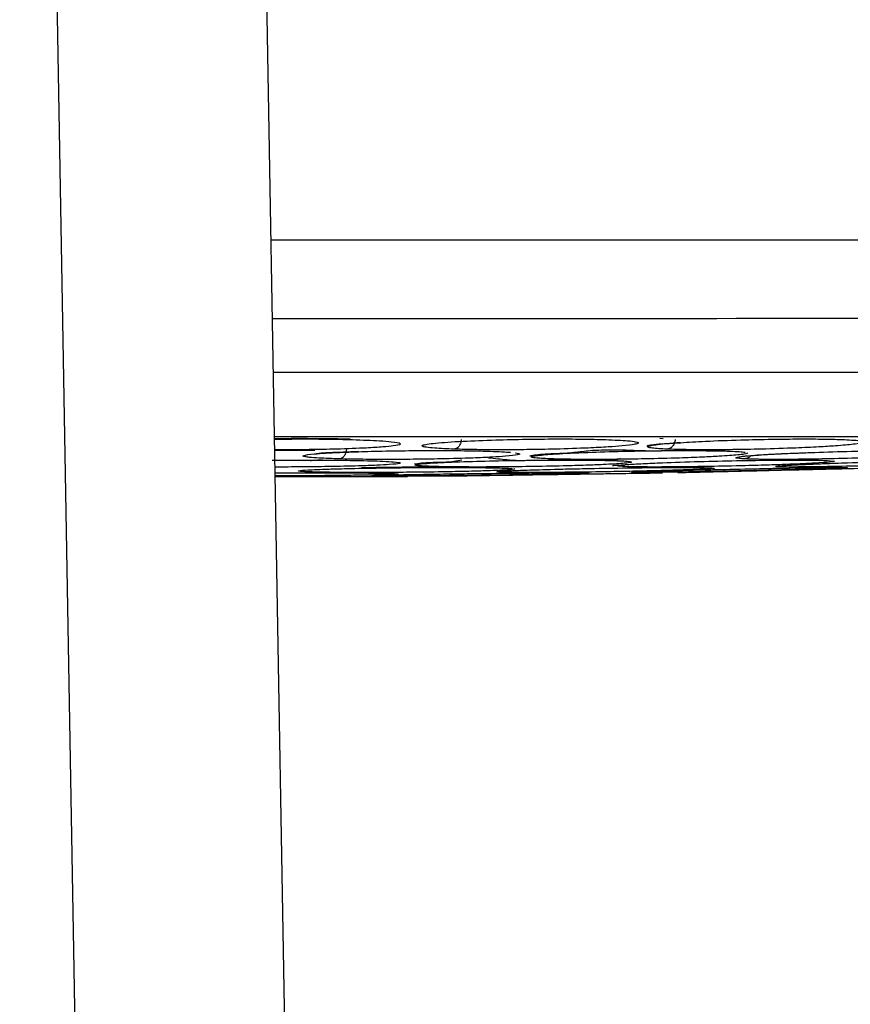
# Model space of a CAD drawing. Units: inches. Extents: x 0.4 to 10.6, y 0.4 to 8.1.
# Drawn here: x 8.4 to 8.4, y 5.6 to 5.7 of the extents above; entities that cross this region are included whole.
import ezdxf

# ---------------------------------------------------------------- set-up
doc = ezdxf.new("R2010")
doc.units = ezdxf.units.IN
doc.header["$MEASUREMENT"] = 0
doc.styles.add('SLDTEXTSTYLE0', font='TXT', dxfattribs={"width": 0.75})
doc.dimstyles.new('SLDDIMSTYLE1', dxfattribs={"dimtxt": 0.125, "dimasz": 0.13, "dimexe": 0, "dimexo": 0.0625, "dimgap": 0.03125, "dimtad": 0, "dimtih": 1, "dimtoh": 1, "dimdec": 1, "dimlfac": 20, "dimrnd": 1e-09, "dimzin": 12, "dimdsep": 46, "dimtxsty": 'SLDTEXTSTYLE0', "dimsah": 1, "dimcen": 0.09, "dimadec": 0, "dimazin": 3, "dimtfac": 1, "dimtdec": 1, "dimtofl": 0, "dimtmove": 0, "dimatfit": 3, "dimfxl": 0, "dimfrac": 2, "dimtolj": 1, "dimtzin": 12, "dimarcsym": 0})

# ---------------------------------------------------------------- blocks, each defined once
blk = doc.blocks.new('_D_4')
at = {"color": 7, "linetype": 'Continuous', "lineweight": 18}
for p, q in [((8.461676192667415, 6.66698572457631), (9.306450427555188, 6.666985724576313)), ((9.181450427555188, 6.666985724576313), (9.18145042755519, 6.107387486493463)), ((9.181450427555193, 5.349351742444285), (9.18145042755519, 5.908949980527133)), ((8.46469640713663, 5.349351742444282), (9.306450427555193, 5.349351742444285))]:
    blk.add_line(p, q, dxfattribs=at)
for points in [[(9.181450427555188, 6.666985724576313), (9.161450427555188, 6.536985724576313), (9.201450427555187, 6.536985724576313)], [(9.181450427555193, 5.349351742444285), (9.201450427555192, 5.479351742444285), (9.161450427555193, 5.479351742444285)]]:
    blk.add_solid(points, dxfattribs=at)
at = {"color": 7, "linetype": 'Continuous', "lineweight": 18, "insert": (9.019818478074596, 6.070083461748472), "char_height": 0.125, "attachment_point": 1, "style": 'SLDTEXTSTYLE0'}
blk.add_mtext('26.4', dxfattribs=at)

msp = doc.modelspace()

# ---------------------------------------------------------------- linework, layer by layer
at = {"color": 7, "linetype": 'Continuous', "lineweight": 25}
for p, q in [((8.384518693398107, 5.81593657548981), (8.391121556022965, 5.437658829058458)), ((8.40028358127921, 5.814833463780162), (8.406867189017554, 5.437658829058462)), ((8.421349951603656, 5.622120742972508), (8.421370889560949, 5.62214107568838)), ((8.445159450783667, 5.62151234406231), (8.445590459327816, 5.621463397797171)), ((8.431784094205517, 5.620568407851051), (8.431132071975686, 5.620558886406085)), ((8.432053599396735, 5.620572343467414), (8.431784094205517, 5.620568407851051)), ((8.403678873630668, 5.620317295239908), (8.413622398138783, 5.620317295239907)), ((8.413622331501935, 5.620348087182713), (8.416546156835844, 5.620354214631131)), ((8.418020396404723, 5.620367426586135), (8.417514954864302, 5.620360046381595))]:
    msp.add_line(p, q, dxfattribs=at)
at = {"color": 1, "linetype": 'Continuous', "lineweight": 25}
for p, q in [((8.432566864802316, 5.623185843722949), (8.432823660495865, 5.623151771169239)), ((8.436071689512353, 5.620810862427438), (8.437416805419609, 5.620842325206004)), ((8.411235370592829, 5.620384565241054), (8.411094447810417, 5.620360046379671))]:
    msp.add_line(p, q, dxfattribs=at)
for points, knots in [([(8.403368860643779, 5.638077927363863), (8.418957292550894, 5.638078298367479), (8.452629341338287, 5.638079099759945), (8.504311465010383, 5.63808506060569), (8.540246913566765, 5.638092448415791), (8.558215266720142, 5.638096142450129)], [0, 0, 0, 0, 0.3011853955167283, 0.6505804684087546, 1, 1, 1, 1]), ([(8.403471876466405, 5.632176154838242), (8.418953036465467, 5.632176522027211), (8.452436068943472, 5.632177316192519), (8.503843055940335, 5.632183211230092), (8.539611434035493, 5.632190601226639), (8.557493896732167, 5.632194295868236)], [0, 0, 0, 0, 0.3007134813063955, 0.6503904915241903, 1, 1, 1, 1]), ([(8.403630164288183, 5.623107851601953), (8.40421029852131, 5.623114455787775), (8.405502277256767, 5.623129163534982), (8.40756745389171, 5.623119219021619), (8.408854499916183, 5.623089577780997), (8.409513271743645, 5.623074405973711)], [0, 0, 0, 0, 0.2846058811085078, 0.6338270099930616, 1, 1, 1, 1]), ([(8.409513271743645, 5.623074405973711), (8.410238750144678, 5.623048015988402), (8.41142314873673, 5.623004932332984), (8.412617997166906, 5.622905081852577), (8.41312370582013, 5.622812364772747), (8.413133730925331, 5.622705317073366), (8.412717745347697, 5.622613634652495), (8.411792517599364, 5.622520202881136), (8.410426734104536, 5.622433216923159), (8.408506851658009, 5.62236059723849), (8.406320224312042, 5.622319748253249), (8.404702709877855, 5.622305726851591), (8.403853519944713, 5.622311956262585), (8.40364402986879, 5.622313493021005)], [0, 0, 0, 0, 0.126501948082867, 0.2065240384659573, 0.3264880652727498, 0.3906161536638202, 0.4979823235550826, 0.5743077192226014, 0.6631095925871225, 0.7839512579411956, 0.8814312772570606, 0.9707498054791742, 0.9999999999999999, 0.9999999999999999, 0.9999999999999999, 0.9999999999999999]), ([(8.433099916600789, 5.622359958557703), (8.432695094606306, 5.622382429782903), (8.432014169553153, 5.622420227186262), (8.431667568650889, 5.622491771047846), (8.431614523355739, 5.62256527187706), (8.432034601650132, 5.622669678651741), (8.432876161071043, 5.622775419779994), (8.433922081759913, 5.622833998371468), (8.434119278706358, 5.622845042726446)], [0, 0, 0, 0, 0.2135946553533787, 0.359273838950097, 0.4733548626997646, 0.6540173215803341, 0.9347687368332963, 1, 1, 1, 1]), ([(8.447900125062848, 5.622915849520846), (8.447862343799578, 5.62287518732586), (8.447804366146837, 5.622812788707694), (8.447013602615229, 5.622705167876113), (8.4459828578309, 5.622613661319013), (8.44447248778793, 5.622520211477251), (8.442613560992276, 5.622433130166478), (8.44036693363829, 5.622361029204371), (8.438086695228609, 5.622318531523844), (8.436158089413007, 5.622305972295455), (8.434421453193977, 5.622316627340424), (8.433552360387361, 5.622345123599577), (8.433099916600789, 5.622359958557703)], [0, 0, 0, 0, 0.1261979550305605, 0.1936584587219888, 0.3066039087708414, 0.3868955516600692, 0.4803120123091384, 0.607433212078347, 0.7099787784226631, 0.8039387417454749, 0.8979318463927547, 0.9999999999999999, 0.9999999999999999, 0.9999999999999999, 0.9999999999999999]), ([(8.406680898420781, 5.622258076366044), (8.40631830202361, 5.622259750018074), (8.405326424219437, 5.622264328271783), (8.404297779851579, 5.622254358512444), (8.403645172471526, 5.622248033354085)], [0, 0, 0, 0, 0.3655655924993417, 1, 1, 1, 1]), ([(8.408533313421952, 5.621628296281451), (8.407978929884667, 5.621646578341571), (8.407044922754292, 5.621677379354518), (8.406307300111475, 5.621734352160521), (8.40580345220025, 5.621800402500545), (8.405713731305756, 5.621889652790935), (8.406572913318943, 5.622007250919483), (8.408068897031383, 5.622106347647845), (8.409467175135994, 5.622149748239444), (8.409954437615834, 5.622164872183543)], [0, 0, 0, 0, 0.1558500472198668, 0.2625710281466744, 0.3378457087056451, 0.5134633427697342, 0.6909671281883764, 0.8923103186878647, 1, 1, 1, 1]), ([(8.421745437237911, 5.622083676067417), (8.421911597612558, 5.622050315574875), (8.42216284157664, 5.621999872607303), (8.421862632422341, 5.621910311273869), (8.42119537945282, 5.621833526739717), (8.41998262226134, 5.621755238837173), (8.418400471445779, 5.621684836917844), (8.416341139513717, 5.621627225655528), (8.414106317588883, 5.621593624042639), (8.412101886883537, 5.62158402430053), (8.410181410803224, 5.621593013180537), (8.40909851729195, 5.621616196180202), (8.408533313421952, 5.621628296281451)], [0, 0, 0, 0, 0.1258599952081649, 0.1903074916784999, 0.311224868813803, 0.3920304103867062, 0.485131557775588, 0.6112339206282266, 0.7126009235273911, 0.8056771268503787, 0.8985754011915935, 0.9999999999999999, 0.9999999999999999, 0.9999999999999999, 0.9999999999999999]), ([(8.439171224568176, 5.62208367606743), (8.439139919983758, 5.62205031557489), (8.439092585666552, 5.621999872607342), (8.438318839867566, 5.621910311273919), (8.43727668088352, 5.621833526739768), (8.435722049860066, 5.621755238837201), (8.433869739395409, 5.621684836917858), (8.431647323396389, 5.621627225655536), (8.429395798067352, 5.62159362404264), (8.42749021717169, 5.621584024300532), (8.425765253300117, 5.621593013180531), (8.424893001837022, 5.621616196180203), (8.424437740172444, 5.621628296281454)], [0, 0, 0, 0, 0.1258599951907893, 0.1903074915931832, 0.3112248687769462, 0.3920304103561514, 0.48513155775797, 0.611233920622668, 0.7126009235152562, 0.8056771268343952, 0.898575401193233, 1, 1, 1, 1]), ([(8.438911459447837, 5.621628296281454), (8.438664416210894, 5.621646580916212), (8.438248205899328, 5.621677386266821), (8.438272679080512, 5.621734336444947), (8.438581295131268, 5.621800464674704), (8.439483187585688, 5.621889043475871), (8.4412299260307, 5.621998859031221), (8.442801524423407, 5.622060352121389), (8.4435261206631, 5.62208870393322)], [0, 0, 0, 0, 0.1849152781840274, 0.3115391722469241, 0.4008521929494563, 0.6092216108443108, 0.8198289380740978, 1, 1, 1, 1]), ([(8.409819622956794, 5.62151234406231), (8.410537730372814, 5.621494547067112), (8.411700657975986, 5.621465726007049), (8.412765565893194, 5.621399799176498), (8.413133190002652, 5.621341864593465), (8.413035554706005, 5.621271699631489), (8.412488571482765, 5.621209846197983), (8.41134520998784, 5.621146614125651), (8.40984709284103, 5.621092107698289), (8.4078719905796, 5.621047945645025), (8.40571080492478, 5.621024558175225), (8.404323918002564, 5.621016297278121), (8.403689475868205, 5.62101903774942), (8.403666622946558, 5.621019136462561)], [0, 0, 0, 0, 0.134184093484352, 0.2173022903515471, 0.3375531891775095, 0.3943704364374672, 0.5202597107748794, 0.6010972416224554, 0.6906686469916604, 0.8120052371996163, 0.9083542212364636, 0.9966988734070822, 1, 1, 1, 1]), ([(8.407272921946017, 5.621539238783019), (8.407133231792397, 5.62153303120831), (8.406633391040447, 5.621510819200303), (8.406453329030233, 5.621488264622351), (8.406323588827053, 5.621472013356898)], [0, 0, 0, 0, 0.2794693171260793, 1, 1, 1, 1]), ([(8.445675329438998, 5.62145375976326), (8.445636814466242, 5.621438341734435), (8.445542578119994, 5.621400617737793), (8.444803781792956, 5.62134175763576), (8.443550211153257, 5.621271748877118), (8.442084436361734, 5.621209827986783), (8.440143894164642, 5.621146635028956), (8.43807616769571, 5.621092016854456), (8.435833488862011, 5.621048372594075), (8.433751516549059, 5.62102337840034), (8.432128569083517, 5.621016581815381), (8.430775441031898, 5.621023821563252), (8.430216261447537, 5.621041772175535), (8.42992339684646, 5.621051173625538)], [0, 0, 0, 0, 0.07929556010667035, 0.1940160754017973, 0.2482202763256322, 0.3683198561214673, 0.4454396388772236, 0.5308916221115716, 0.6466478973756944, 0.7385657557909222, 0.8228474045711677, 0.90721813592444, 1, 1, 1, 1]), ([(8.439404624524492, 5.621880075463357), (8.439384478785854, 5.621851709589453), (8.439316938633313, 5.621756610795373), (8.439140298471482, 5.621662195507696), (8.438987733900607, 5.621639595959018), (8.438911451513587, 5.621628296169632)], [0, 0, 0, 0, 0.1752798756531321, 0.587639388698943, 1, 1, 1, 1]), ([(8.403764557481617, 5.62057064196962), (8.403950967556208, 5.620572104426147), (8.4049000610803, 5.620579550418656), (8.406680682524648, 5.620583578354702), (8.408917726965196, 5.620582514977284), (8.410097751177421, 5.620573151379714), (8.410695542638056, 5.620568407851056)], [0, 0, 0, 0, 0.0752049163223969, 0.3829004372118491, 0.6873819662559063, 0.9999999999999999, 0.9999999999999999, 0.9999999999999999, 0.9999999999999999]), ([(8.421678155703319, 5.620881879963905), (8.421666728447498, 5.620862830803554), (8.421650327703963, 5.620835490871874), (8.42095122047617, 5.620783994075764), (8.419912546665381, 5.620738408446275), (8.41825319525605, 5.620691795883457), (8.416393192989092, 5.620653400473425), (8.414250327354416, 5.620623914583523), (8.412107965268705, 5.620607572929635), (8.410286031774522, 5.620603525565259), (8.40859713965302, 5.620609011177621), (8.40770538525003, 5.62062174577329), (8.40723545178024, 5.620628456603883)], [0, 0, 0, 0, 0.1261911104332542, 0.1811133023334074, 0.3189290301249505, 0.4070217210369377, 0.5010036668819846, 0.623926489402999, 0.7212813142879569, 0.8104631377949791, 0.9001185584168223, 1, 1, 1, 1]), ([(8.420744899503154, 5.620628456603884), (8.420591072706369, 5.620638228239931), (8.420325347085345, 5.620655108095137), (8.420507570592402, 5.620687147201158), (8.420910997914458, 5.620715881165775), (8.421247961920033, 5.620736486870645), (8.421575468990978, 5.620748558216337), (8.421639075177668, 5.620750902630658)], [0, 0, 0, 0, 0.335378191064135, 0.5793436511751484, 0.7705393471246375, 0.955435719042944, 1, 1, 1, 1]), ([(8.42992339684646, 5.621051173625538), (8.429710984318257, 5.621065068046887), (8.429349384903684, 5.621088721146204), (8.429436479980557, 5.62113298135333), (8.429665514676612, 5.621166939705764), (8.429909674079791, 5.621187198986795), (8.430006790696892, 5.621195257299573)], [0, 0, 0, 0, 0.3910744551528814, 0.6657436603808977, 0.8670465092681583, 1, 1, 1, 1]), ([(8.440669615444566, 5.620911319485009), (8.441386988666126, 5.620924841194677), (8.442873141665535, 5.620952853572024), (8.444651437192158, 5.620977509118197), (8.445944883647037, 5.620988403581103), (8.446693495934376, 5.620984992367823), (8.446657452898467, 5.620970538049617), (8.446639105115162, 5.620963180048508)], [0, 0, 0, 0, 0.1957440970976028, 0.4055151046551462, 0.6026477598075421, 0.7977270056658388, 1, 1, 1, 1]), ([(8.441286839209452, 5.621051173625536), (8.441296011784074, 5.62106507857076), (8.441311626671014, 5.621088749585339), (8.441876869748446, 5.621132913965766), (8.442506959695484, 5.621170479367369), (8.443340771238613, 5.621213426397375), (8.444147261171912, 5.621246408963896), (8.444650170240752, 5.621266976154051)], [0, 0, 0, 0, 0.2833017667391769, 0.482277358341471, 0.6281049673304325, 0.768094582630076, 1, 1, 1, 1]), ([(8.412658029233803, 5.620524343191488), (8.41274360965329, 5.620520132621419), (8.413054247039437, 5.620504849213268), (8.412866303682472, 5.620481233765746), (8.412220621956031, 5.620449054627024), (8.411164088672509, 5.620420173213501), (8.409458447796155, 5.620391515141453), (8.40759426005292, 5.620369583368974), (8.405615145953567, 5.62035400897069), (8.404251777278425, 5.620349434647077), (8.403678346217978, 5.620347510692621)], [0, 0, 0, 0, 0.06543029955620126, 0.2374970507378903, 0.3055313293597529, 0.4890869318880144, 0.6174795298691388, 0.7384794058938955, 0.8900047842224352, 1, 1, 1, 1]), ([(8.411094447869274, 5.620360046351947), (8.411036127512066, 5.620365553749623), (8.410954723839085, 5.620373240986477), (8.411232761152402, 5.620384783641704), (8.411311603087468, 5.620388056746537)], [0, 0, 0, 0, 0.7164339774218473, 1, 1, 1, 1])]:
    msp.add_open_spline(points, degree=3, knots=knots, dxfattribs=at)
at = {"color": 7, "linetype": 'Continuous', "lineweight": 25}
for points, knots in [([(8.598667645658113, 5.628111584727399), (8.597009904134158, 5.628111584722889), (8.595144945360794, 5.628111584717815), (8.593071598746748, 5.628111584712446), (8.59244954911355, 5.628111584710848), (8.591827444590125, 5.628111584709263), (8.591205287582527, 5.628111584707693), (8.59058307765752, 5.628111584706134), (8.589960815151004, 5.628111584704592), (8.58871618475189, 5.628111584701535), (8.584359037225939, 5.628111584691093), (8.576883398002778, 5.628111584675063), (8.563576567192944, 5.628111584652936), (8.550245789196735, 5.628111584641799), (8.536894377996179, 5.628111584642647), (8.523529961433942, 5.628111584654143), (8.510147136363491, 5.6281115846851), (8.493399695851158, 5.628111584748443), (8.479987549947078, 5.628111584817154), (8.456495722557861, 5.628111584954913), (8.432131507748483, 5.628111585132036), (8.411111448889475, 5.628111585203491), (8.403542823792835, 5.62811158522922)], [0, 0, 0, 0, 0.02572117482413173, 0.0289363148333582, 0.03215145484258413, 0.03536659485180815, 0.03858173486103413, 0.04179687487025897, 0.0450120148794845, 0.04822715488871034, 0.06108772144348404, 0.1125304048188824, 0.1639730881940512, 0.2668611250600371, 0.3183038084350429, 0.3697464918107302, 0.4726345286878786, 0.5240772120647844, 0.6269652489482843, 0.6784079323255977, 0.8842053768447077, 1, 1, 1, 1]), ([(8.477828307534255, 5.623271649575341), (8.468905646954903, 5.623271649575341), (8.4510195437281, 5.623271649575341), (8.426147479456038, 5.623271649575341), (8.410286619478757, 5.623271649575341), (8.403627305183923, 5.623271649575341)], [0, 0, 0, 0, 0.3660864310218593, 0.73384610307171, 0.9999999999999999, 0.9999999999999999, 0.9999999999999999, 0.9999999999999999]), ([(8.403629316964404, 5.623156394748821), (8.403750197901365, 5.623158585780612), (8.404653467249716, 5.623174958021821), (8.406121577165699, 5.623174633615958), (8.40792943742161, 5.623159408216611), (8.408845604670697, 5.62313690366812), (8.409337704151232, 5.623124815835213)], [0, 0, 0, 0, 0.06286584672662444, 0.4697580431865219, 0.7151919676608789, 1, 1, 1, 1]), ([(8.417128251906892, 5.622359958557707), (8.416601316939182, 5.622382425332676), (8.41571499350372, 5.622420215250585), (8.41504756379881, 5.622491799046569), (8.414694459474896, 5.622565171879633), (8.414681294773828, 5.622670462977434), (8.415569744779658, 5.622813950961251), (8.417600072749568, 5.622955808678502), (8.420077131213008, 5.623054018142721), (8.42249943426415, 5.623108381236657), (8.42472459935487, 5.623127933305093), (8.426817814353019, 5.623119720841711), (8.427951559694643, 5.623089747676113), (8.428531864886816, 5.623074405973718)], [0, 0, 0, 0, 0.09500754321101987, 0.1598060809276916, 0.2105497513575347, 0.2909088663851339, 0.4157879375231571, 0.54054930752197, 0.6499329324604242, 0.7416194753164039, 0.8269363300146463, 0.9114177209098525, 0.9999999999999999, 0.9999999999999999, 0.9999999999999999, 0.9999999999999999]), ([(8.41766985094213, 5.623077884572191), (8.417652785077864, 5.622973229151365), (8.417618652107011, 5.622763910691236), (8.417473801731404, 5.622534062837901), (8.417303981865217, 5.62239305266983), (8.417186826352218, 5.622370989914134), (8.41712824852087, 5.622359958522191)], [0, 0, 0, 0, 0.2796703956104692, 0.5593611500611384, 0.7796802935193773, 1, 1, 1, 1]), ([(8.428531864886816, 5.623074405973718), (8.429135382833433, 5.623048015975254), (8.430120671720443, 5.623004932298353), (8.4309068345721, 5.622905081949967), (8.43105359220751, 5.622812364305323), (8.430668724555307, 5.622705318168647), (8.429928898590429, 5.622613628146925), (8.428690956587909, 5.622520220398147), (8.427050165580882, 5.622433126573011), (8.424932083603139, 5.622361030063249), (8.422656271535327, 5.622318531334522), (8.420635558007447, 5.622305972343955), (8.418725896764702, 5.622316627327077), (8.417675224645134, 5.62234512359501), (8.417128251906892, 5.622359958557707)], [0, 0, 0, 0, 0.1093242612639403, 0.1784801600473497, 0.2821542838512069, 0.3375744259721452, 0.4303613540719611, 0.4963225317082508, 0.5730660075145163, 0.6774985952127852, 0.7617418124602993, 0.8389317864923466, 0.9161489867818918, 1, 1, 1, 1]), ([(8.43195433236738, 5.622632953560593), (8.431915353243038, 5.622616466822381), (8.431798526411914, 5.622567053362907), (8.431669497179957, 5.622595824242564), (8.431612657880482, 5.622612308379849), (8.431720288275454, 5.622653713719108), (8.432034479835028, 5.622698008159816), (8.432489754340963, 5.622750442848783), (8.433098795811762, 5.622794985187623), (8.433750456059764, 5.622841666949321), (8.43411650729268, 5.622867889074234)], [0, 0, 0, 0, 0.03432753551960981, 0.1028852562184944, 0.1819747834409566, 0.2916027466484699, 0.5007161354256444, 0.639005736857337, 0.7972219488553146, 1, 1, 1, 1]), ([(8.43372851085335, 5.623077884572191), (8.43370922047576, 5.622973229151368), (8.433670638316324, 5.622763910691244), (8.433502759584197, 5.622534062837888), (8.433305132580594, 5.622393052669812), (8.433168319678323, 5.62237098991413), (8.433099913139767, 5.622359958522191)], [0, 0, 0, 0, 0.2796703955804666, 0.5593611499904775, 0.7796802934413943, 1, 1, 1, 1]), ([(8.434119278706358, 5.622845042726446), (8.434718319095905, 5.622883484180304), (8.436001722258881, 5.622965842372389), (8.438504487732713, 5.623053717667776), (8.440952054708848, 5.623108449895792), (8.443100918636043, 5.623127915777717), (8.445016870850608, 5.623119725453642), (8.44595780398878, 5.623089749237514), (8.446439418656107, 5.623074405973713)], [0, 0, 0, 0, 0.1724546573669676, 0.369472337085568, 0.5346146967974028, 0.6882842132703657, 0.8404489236943922, 1, 1, 1, 1]), ([(8.446439418656107, 5.623074405973713), (8.446926446158134, 5.623048834090016), (8.447581971484249, 5.623014415053452), (8.44773528881237, 5.622961902438379), (8.447774697871264, 5.622948404468088)], [0, 0, 0, 0, 0.7429575679574238, 1, 1, 1, 1]), ([(8.406726164961377, 5.622020609596726), (8.406728010242329, 5.622017622112135), (8.406732859799416, 5.622009770745629), (8.406918720345708, 5.622061494036196), (8.407333895904411, 5.622091449515077), (8.407866774951886, 5.622118937414458), (8.408717709398111, 5.622141024587974), (8.40944473062824, 5.622176360143031), (8.409952549536534, 5.622201041764764)], [0, 0, 0, 0, 0.1141470082000428, 0.2999881571150522, 0.4531633720854096, 0.5880430605608183, 0.7122511495115998, 1, 1, 1, 1]), ([(8.40904806836955, 5.622346514884592), (8.409031957301778, 5.622241292748338), (8.408999733956403, 5.62203084057437), (8.408861919109427, 5.621800331285791), (8.408700320395969, 5.621659757652218), (8.408588977457876, 5.621638783339805), (8.408533305914688, 5.621628296169632)], [0, 0, 0, 0, 0.2796666759698274, 0.5593543529828527, 0.779676883077672, 1, 1, 1, 1]), ([(8.409954437615834, 5.622164872183543), (8.410264744454487, 5.622176196937579), (8.411223269246006, 5.622211178627147), (8.413135775721392, 5.622242844700117), (8.415365583770509, 5.622260337568959), (8.417514118151113, 5.622253437218474), (8.418701724255765, 5.622228685338875), (8.419308910297445, 5.622216030473142)], [0, 0, 0, 0, 0.1113079701593143, 0.3438256448185772, 0.560671409192977, 0.7753849639173047, 1, 1, 1, 1]), ([(8.419308910297445, 5.622216030473142), (8.419987687394281, 5.622194835027687), (8.420842604920608, 5.622168139433682), (8.421262965240313, 5.622127224069486), (8.421349572948044, 5.622118794192215)], [0, 0, 0, 0, 0.7939679278221518, 1, 1, 1, 1]), ([(8.42280761780123, 5.621848402401626), (8.422815363792758, 5.621854513877429), (8.42283668714564, 5.621871337695882), (8.423056775912173, 5.621902612791034), (8.423290016254256, 5.621935287317395), (8.423575015883978, 5.621968757810238), (8.423903916657675, 5.621996673575652), (8.424474280396135, 5.622033991338895), (8.425378974256713, 5.622045564901974), (8.426159734920061, 5.622130045322644), (8.426585892743919, 5.622176156754637)], [0, 0, 0, 0, 0.07050027063787671, 0.1940748506683303, 0.3402496872457578, 0.4265984239519939, 0.5513020596471613, 0.6483838066604769, 0.8080794809203568, 0.9999999999999999, 0.9999999999999999, 0.9999999999999999, 0.9999999999999999]), ([(8.424437740172444, 5.621628296281454), (8.42402673140094, 5.621646579211519), (8.423334277355337, 5.62167738169012), (8.422968447328062, 5.621734346850367), (8.422868614687099, 5.621800423508638), (8.423282612030508, 5.621889446908793), (8.424718115709476, 5.622008052050177), (8.426980625215373, 5.62211792521563), (8.429620451597383, 5.622198377366765), (8.432088364753998, 5.622243653720258), (8.434256343709825, 5.622260130832809), (8.436200982261752, 5.62225349146864), (8.437161718309286, 5.622228703691946), (8.437652912751185, 5.622216030473147)], [0, 0, 0, 0, 0.09414669740594728, 0.1586152559722034, 0.2040875718166371, 0.3101755746301702, 0.4174029735188843, 0.5390314026982417, 0.6481536183346827, 0.740210821232705, 0.8260632819381067, 0.9110715691647004, 1, 1, 1, 1]), ([(8.426585892743919, 5.622176156754637), (8.426999022187607, 5.62222375577018), (8.42767871093884, 5.622302066614222), (8.42831864115061, 5.622299407783254), (8.42856960801422, 5.622298365046944)], [0, 0, 0, 0, 0.6078215108566567, 1, 1, 1, 1]), ([(8.42856960801422, 5.622298365046944), (8.428855853820599, 5.622304280112451), (8.429920076210138, 5.622326271509387), (8.431553151029869, 5.622208985126577), (8.433566997695271, 5.622269965323556), (8.435595600575512, 5.622251510815706), (8.436802050884888, 5.622230052249299), (8.437609673235245, 5.62221568744894)], [0, 0, 0, 0, 0.08848431807672676, 0.3289724786241141, 0.4990923593691948, 0.6646822476693152, 1, 1, 1, 1]), ([(8.437652912751185, 5.622216030473147), (8.438164936287848, 5.622194899537958), (8.438796199317121, 5.622168847653223), (8.438957221815453, 5.622128876514249), (8.43898763741103, 5.62212132635194)], [0, 0, 0, 0, 0.8111096530581012, 1, 1, 1, 1]), ([(8.43863015625716, 5.621795057601847), (8.438627214094874, 5.621794654245259), (8.43861515921403, 5.621793001577891), (8.438871031945403, 5.621848109384481), (8.439550059905805, 5.621896779627741), (8.44057265988563, 5.621965917792183), (8.441802371845666, 5.622029510322242), (8.442894510555876, 5.622070080903405), (8.443525958542295, 5.622093537824714)], [0, 0, 0, 0, 0.03389167754211268, 0.138863901692972, 0.3952912918686665, 0.5749850479636255, 0.75426671250333, 1, 1, 1, 1]), ([(8.45390354379528, 5.622216030473144), (8.4541851056574, 5.62219396361626), (8.454643672697989, 5.622158024326826), (8.454467332309532, 5.62207509068079), (8.453840352519462, 5.621999549646235), (8.452654739450391, 5.621910438295507), (8.451282097373975, 5.621833499600478), (8.449465283150166, 5.621755245833216), (8.447435198054825, 5.621684834124198), (8.44516131494361, 5.621627226319517), (8.443005945900557, 5.621593623896171), (8.441294777945684, 5.621584024337986), (8.439851820743915, 5.621593013170171), (8.439233950005544, 5.621616196176651), (8.438911459447837, 5.621628296281454)], [0, 0, 0, 0, 0.1108555694455386, 0.1805454404611302, 0.2836819873468383, 0.3364937820537851, 0.4355800781529938, 0.5017965476765457, 0.5780887074188328, 0.6814238636522588, 0.7644895163530392, 0.8407612355494645, 0.916887150067064, 1, 1, 1, 1]), ([(8.4435261206631, 5.62208870393322), (8.443749191939942, 5.622098367885281), (8.444786454933993, 5.622143304463356), (8.446845439527339, 5.622197563851014), (8.449236282924891, 5.622243840637311), (8.451221579108731, 5.622260083068225), (8.452867929316575, 5.622253504002666), (8.453553190882658, 5.62222870793226), (8.45390354379528, 5.622216030473144)], [0, 0, 0, 0, 0.06090702666350968, 0.2832126382645507, 0.470753119078517, 0.6456531948370842, 0.818833506194891, 1, 1, 1, 1]), ([(8.40347683321327, 5.621530533816771), (8.404212397988601, 5.621536314486094), (8.405676543551289, 5.621547820938852), (8.407900451952242, 5.621541808103599), (8.409170868929834, 5.621522304047841), (8.409819622956794, 5.62151234406231)], [0, 0, 0, 0, 0.3306686754247983, 0.658197741491122, 1, 1, 1, 1]), ([(8.414151856287225, 5.621230160565649), (8.414149525951295, 5.62123154695409), (8.414111557244123, 5.621254135704516), (8.414432478967889, 5.621289488687919), (8.414721033722246, 5.621330353816982), (8.41509793743315, 5.621354668755957), (8.415541403395142, 5.621371475165787), (8.41602365877817, 5.621388006808152), (8.4167502059217, 5.621385561907049), (8.41731109883374, 5.621482280839864), (8.417706094234289, 5.621550392831989)], [0, 0, 0, 0, 0.02085423512459984, 0.3397829199961568, 0.4758564316051924, 0.5779134669777606, 0.6648376515537924, 0.7444137265092341, 0.8200094878967743, 1, 1, 1, 1]), ([(8.415804056177562, 5.621051173625539), (8.41538897926301, 5.62106507804316), (8.414682375134985, 5.621088748159575), (8.414268674514124, 5.621132917344142), (8.41416144492481, 5.6211704704966), (8.414262967028023, 5.621216924531345), (8.414758107961035, 5.621274960406767), (8.416010772011889, 5.621353810697674), (8.418019742776673, 5.621432911399562), (8.420633001955084, 5.621496866649772), (8.423116984569996, 5.621533389032), (8.425324723501424, 5.62154698890323), (8.427319503544783, 5.621542025854194), (8.428314699487098, 5.621522377655968), (8.42882290851339, 5.621512344062316)], [0, 0, 0, 0, 0.09156173922991434, 0.1558696729229238, 0.2030004397263812, 0.2482444919227212, 0.3366490113421408, 0.4143479703339438, 0.535328625237575, 0.644643317574777, 0.7373935268894998, 0.8242292615203995, 0.9102405144001986, 1, 1, 1, 1]), ([(8.42882290851339, 5.621512344062316), (8.429326117499278, 5.621494547053858), (8.430141031266702, 5.621465725972326), (8.430539093307068, 5.621399799270463), (8.430366716936232, 5.621341864175514), (8.429659075769674, 5.621271700631138), (8.428611508394, 5.6212098383419), (8.42700427194648, 5.621146632528097), (8.42514572807178, 5.62109201783882), (8.422949837755334, 5.62104837236322), (8.420732294698483, 5.621023378450876), (8.418857295627893, 5.621016581802429), (8.417145129120035, 5.621023821566873), (8.416265009727976, 5.621041772176778), (8.415804056177562, 5.621051173625539)], [0, 0, 0, 0, 0.1134853291113854, 0.1837820064569413, 0.2854834262876617, 0.3335362455970466, 0.4400062850754773, 0.5083741039477021, 0.5841285407631125, 0.6867481770483425, 0.7682347070629464, 0.8429516251874986, 0.9177475162920085, 0.9999999999999999, 0.9999999999999999, 0.9999999999999999, 0.9999999999999999]), ([(8.419714482875458, 5.621718073592441), (8.420177291128194, 5.621665553646092), (8.42093522601206, 5.62157954243259), (8.421946572987148, 5.621497029341449), (8.42288110205729, 5.621538837484848), (8.423791270673448, 5.621543371902851), (8.424920800269108, 5.621550253807266), (8.426711205542757, 5.621542381263237), (8.427957001083094, 5.621524226861278), (8.428789459476077, 5.621512095830311)], [0, 0, 0, 0, 0.1465605661985909, 0.2400202785158192, 0.3291505618482612, 0.4154166468922378, 0.500198588600021, 0.666025550522606, 0.9999999999999999, 0.9999999999999999, 0.9999999999999999, 0.9999999999999999]), ([(8.428690165253897, 5.621524512297686), (8.428956416119178, 5.621533831346627), (8.429410600608477, 5.621549728262037), (8.42955664749437, 5.621650376054088), (8.429617079149766, 5.621692022355878)], [0, 0, 0, 0, 0.5862174326783263, 1, 1, 1, 1]), ([(8.430006790696892, 5.621195257299573), (8.430046678727962, 5.621198857896526), (8.430336378655758, 5.621225008414591), (8.431212612112112, 5.621275125603674), (8.432989975427926, 5.62135374194423), (8.435424287378805, 5.621432930937531), (8.438206382436716, 5.621496862470098), (8.440620534927646, 5.621533389999118), (8.442585008401906, 5.621546988655559), (8.444194800576739, 5.621542025919012), (8.444833361704129, 5.621522377677874), (8.445159450783667, 5.62151234406231)], [0, 0, 0, 0, 0.01843098173481619, 0.1338610589273559, 0.2353127505808618, 0.3932774965064302, 0.5360099465702182, 0.6571141124150415, 0.7704957347184029, 0.8828008292309035, 0.9999999999999999, 0.9999999999999999, 0.9999999999999999, 0.9999999999999999]), ([(8.457505760270477, 5.621512344062316), (8.457477584085487, 5.62149454705386), (8.457431954612048, 5.621465725972335), (8.456456213630972, 5.621399799270497), (8.455288354814979, 5.621341864175613), (8.453577442339736, 5.621271700631278), (8.451817118564565, 5.621209838342028), (8.449699404627225, 5.621146632528154), (8.447590302484604, 5.621092017838835), (8.445482421813667, 5.621048372363227), (8.443704712836038, 5.621023378450876), (8.442465293207613, 5.621016581802431), (8.441580827388368, 5.62102382156687), (8.441387888817221, 5.621041772176778), (8.441286839209452, 5.621051173625536)], [0, 0, 0, 0, 0.1134853291068745, 0.1837820064116494, 0.2854834261786662, 0.333536245383848, 0.4400062849049782, 0.5083741038531777, 0.584128540773871, 0.6867481770412303, 0.7682347070434228, 0.842951625171555, 0.9177475163053348, 1, 1, 1, 1]), ([(8.444650170240752, 5.621266976154051), (8.444734450977283, 5.621270614135212), (8.445305468852169, 5.621295262143247), (8.447007574361828, 5.621353998268416), (8.449615138895636, 5.62143285808034), (8.452355424179096, 5.621496878053596), (8.454500967378346, 5.621533386393327), (8.45606378046458, 5.621546989578975), (8.45715797476089, 5.621542025677353), (8.457388195317005, 5.621522377596188), (8.457505760270477, 5.621512344062316)], [0, 0, 0, 0, 0.01987858423732493, 0.1346811548436035, 0.3134338024462927, 0.4749496106853453, 0.6119908875208027, 0.7402933467941172, 0.8673776090383432, 1, 1, 1, 1]), ([(8.403674208810429, 5.620584542612423), (8.403826762932214, 5.620585733290969), (8.404484285963289, 5.620590865230752), (8.405768018766677, 5.620594488596529), (8.407444492006285, 5.620596672285463), (8.40918401177733, 5.620592863503125), (8.410151945538557, 5.620584647009027), (8.410662395607497, 5.62058031395428)], [0, 0, 0, 0, 0.06175874165782921, 0.2661861543644605, 0.4874866688486652, 0.7297206940196408, 1, 1, 1, 1]), ([(8.40723545178024, 5.620628456603883), (8.406807913041225, 5.62063822368067), (8.406069368136746, 5.62065509566006), (8.405578719190515, 5.620687178575721), (8.40541397814988, 5.620715791958912), (8.405483156726845, 5.620752889685727), (8.406072014334445, 5.62080418788503), (8.407415653480218, 5.620859075230039), (8.409297516557599, 5.620909992756928), (8.411461098861892, 5.620950075603981), (8.41396437416992, 5.620977703385019), (8.416236992355149, 5.620988353789871), (8.418310914635128, 5.620985005296052), (8.419362646926714, 5.620970542410728), (8.419898033463785, 5.620963180048507)], [0, 0, 0, 0, 0.08896212249057116, 0.1536761847793925, 0.2043925861047486, 0.2534380343280423, 0.3515924947152552, 0.4600310433996775, 0.5294523309433377, 0.6387599202449709, 0.7329807959913968, 0.8215250215367551, 0.9091469364997824, 1, 1, 1, 1]), ([(8.410166395247888, 5.620975036911708), (8.4104007421527, 5.620979745300043), (8.411124847394282, 5.620994293683665), (8.4125767550922, 5.621014053690948), (8.414577844895078, 5.621034108576356), (8.415926637730541, 5.621035865187431), (8.416655205108988, 5.621036814042951)], [0, 0, 0, 0, 0.1179838843815265, 0.3645567632807055, 0.6567573603926515, 1, 1, 1, 1]), ([(8.410695542638056, 5.620568407851056), (8.411040241424056, 5.620564200400999), (8.411757828309339, 5.620555441417492), (8.412431482423885, 5.620540217982352), (8.412598284980403, 5.620528529644294), (8.412658029233803, 5.620524343191488)], [0, 0, 0, 0, 0.3723742475897776, 0.7752010953887181, 1, 1, 1, 1]), ([(8.427220354109256, 5.620568407851051), (8.427258713953083, 5.620564227751556), (8.427338570691676, 5.620555525705891), (8.426997888562983, 5.620536242719697), (8.426143724463845, 5.620509094190676), (8.424879912921543, 5.620481293483064), (8.423107710711998, 5.620449025131429), (8.421236505058928, 5.620420170471215), (8.418969935308276, 5.620391538306296), (8.416883923808188, 5.62036948733793), (8.414990314570783, 5.620354129952307), (8.413435707645162, 5.620346249200837), (8.412327187773629, 5.620344792337533), (8.411470519595778, 5.620348416685136), (8.411225892836432, 5.620355981539135), (8.411094447869274, 5.620360046351947)], [0, 0, 0, 0, 0.06351108931767188, 0.132216087224716, 0.2107062718819677, 0.3162893047234032, 0.3580362744600358, 0.4706690582501194, 0.5494529017840061, 0.6237004471707339, 0.7166789509586197, 0.7886661198396764, 0.8544593555965684, 0.9217968415446233, 1, 1, 1, 1]), ([(8.411311603087468, 5.620388056746537), (8.411380146931752, 5.620391522424722), (8.411672955857094, 5.620406327277234), (8.412873299785453, 5.620435969837499), (8.414798458656113, 5.620472633070645), (8.416678248235328, 5.620502056171649), (8.418882815049095, 5.620531581161602), (8.421234364165004, 5.620557467202961), (8.423587303447613, 5.62057627447356), (8.425397203763374, 5.620584046373189), (8.426714507709457, 5.620582394845022), (8.427050262989404, 5.620573110985182), (8.427220354109256, 5.620568407851051)], [0, 0, 0, 0, 0.04227959997024952, 0.1806120500030622, 0.2778053009687028, 0.3768734007051789, 0.4516274649778136, 0.5757745473446053, 0.6858674327028738, 0.7903848392603222, 0.893810523444849, 0.9999999999999999, 0.9999999999999999, 0.9999999999999999, 0.9999999999999999]), ([(8.41751495460768, 5.620360046351946), (8.417906855267322, 5.620365768693175), (8.41862745957389, 5.620376290603845), (8.420468367723382, 5.620403170959415), (8.422701349923852, 5.620435776700306), (8.425228341219668, 5.620472676303023), (8.427240236614294, 5.620502054895619), (8.429260701655796, 5.620531558758593), (8.431046085693612, 5.620557630767109), (8.432287307020259, 5.62057575626791), (8.432818893680304, 5.620583519127828), (8.432728874237695, 5.620582204570677), (8.432709052117074, 5.62058191510754)], [0, 0, 0, 0, 0.1001459495722784, 0.1841425901475345, 0.3292774441301445, 0.4312501008517275, 0.5351898037384649, 0.6136198460470373, 0.7438717732038933, 0.8593783982215106, 0.9690353742315752, 1, 1, 1, 1]), ([(8.419898033463785, 5.620963180048507), (8.420486552480272, 5.620950051209006), (8.42123623370307, 5.620933327119936), (8.421440269580552, 5.620907511129227), (8.42148413205327, 5.620901961354344)], [0, 0, 0, 0, 0.7850256863743413, 1, 1, 1, 1]), ([(8.420333447367145, 5.620684030639814), (8.420330640156756, 5.62068431448511), (8.42030362072294, 5.620687046499515), (8.420419337977343, 5.620694734808477), (8.420633437094942, 5.620706761635712), (8.420924906701744, 5.620719761247437), (8.42125983757907, 5.620734464366798), (8.421494454493125, 5.620745109841821), (8.421639067412432, 5.620751671488184)], [0, 0, 0, 0, 0.01739915081372523, 0.1674670361302031, 0.3476335945970195, 0.5787615583212578, 0.7403575056768099, 1, 1, 1, 1]), ([(8.436346964893902, 5.620963180048512), (8.436529947130543, 5.620949543465153), (8.436825040449618, 5.620927551906202), (8.43628339026592, 5.620877593786429), (8.435420857881933, 5.62083535446936), (8.433995372609383, 5.620784061728476), (8.432387787717733, 5.620738393513064), (8.430296357954406, 5.620691799333519), (8.428194306264277, 5.620653399186335), (8.426033669580812, 5.620623914880867), (8.424105355190699, 5.620607572864805), (8.422639439139079, 5.620603525581942), (8.42144369170207, 5.620609011172841), (8.420986060380775, 5.620621745771646), (8.420744899503154, 5.620628456603884)], [0, 0, 0, 0, 0.1188202818155655, 0.1916200827920756, 0.2936304419067722, 0.3380284384773292, 0.449435904993203, 0.5206482676678671, 0.5966213853502008, 0.6959897261648287, 0.7746894114369627, 0.8467822064745029, 0.919257848327821, 1, 1, 1, 1]), ([(8.421639075177668, 5.620750902630658), (8.422057585626833, 5.620767909859882), (8.423001763742928, 5.620806278922544), (8.424962471193487, 5.620859120855958), (8.42729193420704, 5.620909976206412), (8.42965894857814, 5.62095008007044), (8.432061802853955, 5.620977702339512), (8.433989444901705, 5.620988354057838), (8.43551758021415, 5.620985005226473), (8.436067186604117, 5.620970542387258), (8.436346964893902, 5.620963180048512)], [0, 0, 0, 0, 0.1175018030603658, 0.2650892738095413, 0.3595733144629023, 0.5083435703301517, 0.6365804464957941, 0.7570912653152794, 0.8763467972637369, 1, 1, 1, 1]), ([(8.429024076612267, 5.621132482426659), (8.429030175286847, 5.621134492786591), (8.42904308130955, 5.621138747112767), (8.429266819516304, 5.621157216620844), (8.42966841342208, 5.621172482295401), (8.429960044867643, 5.621193910134888), (8.430006684147061, 5.621197336990971)], [0, 0, 0, 0, 0.110342271962903, 0.2335064526354496, 0.8774182027658781, 1, 1, 1, 1]), ([(8.446639105115162, 5.620963180048508), (8.4464235484371, 5.620949543465156), (8.44607592269624, 5.620927551906217), (8.444630241676485, 5.620877593786489), (8.443188958869435, 5.62083535446949), (8.441234110661286, 5.620784061728671), (8.439310450231716, 5.620738393513248), (8.437103541336537, 5.620691799333641), (8.435079922876177, 5.620653399186351), (8.43323029717343, 5.62062391488085), (8.431809634357027, 5.620607572864794), (8.430922900183694, 5.620603525581945), (8.430402341246802, 5.620609011172852), (8.43044850292687, 5.62062174577165), (8.430472829039964, 5.620628456603884)], [0, 0, 0, 0, 0.1188202817677605, 0.1916200827077176, 0.2936304416963947, 0.3380284381182358, 0.4494359045969846, 0.5206482674781557, 0.5966213852104661, 0.6959897263133271, 0.7746894115375519, 0.8467822065487794, 0.9192578483660385, 1, 1, 1, 1]), ([(8.430472829039964, 5.620628456603884), (8.430614384136494, 5.620638224588187), (8.430858911206645, 5.620655098135246), (8.431703069248778, 5.620687172330669), (8.432566995636842, 5.620715809715384), (8.433812791747396, 5.620752798148555), (8.434996631477329, 5.620785915999845), (8.435945233608285, 5.62080792805278), (8.436071689512353, 5.620810862427438)], [0, 0, 0, 0, 0.2426086492759139, 0.4190904012309987, 0.5573991248409912, 0.6911509912536925, 0.9588280699070869, 1, 1, 1, 1]), ([(8.432487104038866, 5.620632395922937), (8.43253427876635, 5.620617280853688), (8.432628550651023, 5.620587075569182), (8.432727503194492, 5.620584295409468), (8.432776938755373, 5.620582906473418)], [0, 0, 0, 0, 0.5004114179637928, 1, 1, 1, 1]), ([(8.43395576669131, 5.620605412108998), (8.433950341251533, 5.620605284853907), (8.433882725460734, 5.620603698908077), (8.434136886186506, 5.620609660211424), (8.434661691382393, 5.620621969761998), (8.43493825130276, 5.620628456603884)], [0, 0, 0, 0, 0.03963081655165773, 0.4939081644427129, 1, 1, 1, 1]), ([(8.437627858763856, 5.620691543957135), (8.43713779639744, 5.620680048959048), (8.435969009123164, 5.620652633657642), (8.434719468251108, 5.620623324994797), (8.4342982871798, 5.620613446038836), (8.43411214024216, 5.620609079894381)], [0, 0, 0, 0, 0.2872013740372971, 0.6849685552973501, 1, 1, 1, 1]), ([(8.43493825130276, 5.620628456603884), (8.435354656497111, 5.620638223674909), (8.436073968939123, 5.620655095644342), (8.437441757628038, 5.620687178615356), (8.438661599883659, 5.620715791846095), (8.440243170616679, 5.620752890266833), (8.442429814714908, 5.620804182963904), (8.444770551215713, 5.620859092184131), (8.446938347851205, 5.620909945397349), (8.448660927704802, 5.620950356092509), (8.44979023041075, 5.62097684903114), (8.450252255012533, 5.620987688080476), (8.45016200646294, 5.620985570877746), (8.450145611307251, 5.620985186252524)], [0, 0, 0, 0, 0.1057585364634957, 0.1826908793629857, 0.242982745414291, 0.3012881753710691, 0.4179746010154367, 0.5468867929980129, 0.6294151046565438, 0.7593604156015797, 0.8713705795181363, 0.9766323183666163, 0.9999999999999999, 0.9999999999999999, 0.9999999999999999, 0.9999999999999999]), ([(8.436071689429527, 5.620810866246932), (8.436285826074828, 5.620816239077461), (8.437437208699611, 5.620845128031559), (8.43967657807538, 5.620892828084117), (8.442247263110653, 5.620944276991935), (8.444271270215157, 5.620971207345432), (8.44560142367258, 5.620993545407014), (8.446199885651552, 5.620988120690713), (8.446218329965866, 5.620992171625927), (8.446226290637828, 5.620993920032825)], [0, 0, 0, 0, 0.05324398576697587, 0.2862854230304307, 0.499272457271882, 0.680497919016669, 0.8516827105188507, 0.935985406239344, 1, 1, 1, 1]), ([(8.441674276137357, 5.621123908598243), (8.44167347227412, 5.621120100782931), (8.441671106874306, 5.621108896133663), (8.441947249442409, 5.621140979257973), (8.442384854423315, 5.621162623167595), (8.442867229994247, 5.621188644256529), (8.443248917134405, 5.621207115962106), (8.443660145014523, 5.621226131536983), (8.444104165888158, 5.621245630959458), (8.444486982542834, 5.621260935667956), (8.444650156772695, 5.621267459245214)], [0, 0, 0, 0, 0.07766148217811278, 0.2285220258935368, 0.4271407463682288, 0.5699251354095868, 0.6728231434679325, 0.7472079433058914, 0.8922482899795172, 1, 1, 1, 1]), ([(8.410921175319151, 5.620376158852064), (8.41092019390385, 5.620376249615864), (8.410914055009515, 5.620376817356531), (8.410992441466982, 5.620380033869314), (8.41116557545381, 5.620389927340513), (8.411310942050124, 5.620398234087561)], [0, 0, 0, 0, 0.02961502844985639, 0.1852462765255317, 1, 1, 1, 1]), ([(8.416525048917165, 5.620345592322756), (8.416525038674573, 5.620345592173197), (8.416490827691007, 5.620345092637526), (8.41674708483818, 5.620348834362299), (8.417246567995441, 5.620356127526075), (8.41751495460768, 5.620360046351946)], [0, 0, 0, 0, 0.000138543706566699, 0.4627457902015417, 1, 1, 1, 1])]:
    msp.add_open_spline(points, degree=3, knots=knots, dxfattribs=at)

# ---------------------------------------------------------------- dimensions: what is measured, and where the dimension line sits
at = {"color": 7, "linetype": 'Continuous', "lineweight": 18}
dim = msp.add_linear_dim(base=(9.181450427555191, 5.349351742444285), p1=(8.411676192667416, 6.66698572457631), p2=(8.41469640713663, 5.349351742444282), angle=90.0000000000002, dimstyle='SLDDIMSTYLE1', dxfattribs=at)
dim.commit()
dim.dimension.update_dxf_attribs({"geometry": '_D_4', "text_midpoint": (9.18145042755519, 6.008168733510302), "dimtype": 160})

doc.saveas('drawing.dxf')
